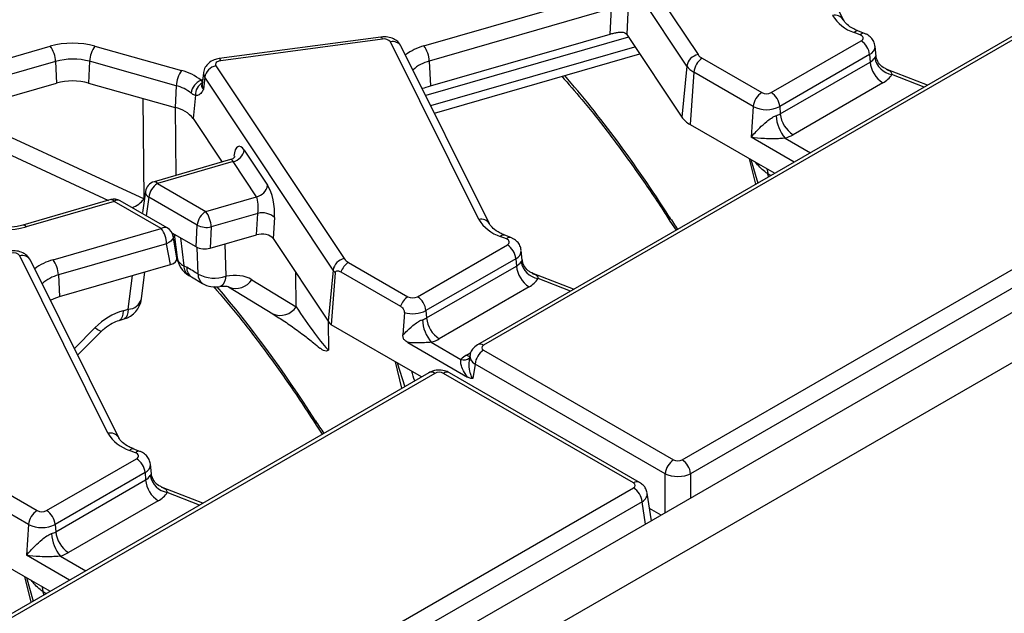
# Model space of a CAD drawing. Units: millimetres. Extents: x 75 to 2144, y 25 to 1460.
# Drawn here: x 1705 to 1763, y 765 to 800 of the extents above; entities that cross this region are included whole.
import ezdxf

# ---------------------------------------------------------------- set-up
doc = ezdxf.new("R2010")
doc.units = ezdxf.units.MM
doc.header["$LTSCALE"] = 5
doc.linetypes.add('SLD-Solid', pattern=[0])

msp = doc.modelspace()

# ---------------------------------------------------------------- linework, layer by layer
at = {"color": 7, "linetype": 'SLD-Solid', "lineweight": 25}
for p, q in [((1996.57315, 917.38964), (1492.00196, 626.10689)), ((1493.81256, 624.19551), (1998.38375, 915.47826)), ((1753.37667, 800.12732), (1748.14627, 810.65736)), ((1737.16607, 809.49942), (1744.76578, 798.07033)), ((1744.10147, 797.39071), (1736.50177, 808.8198)), ((1728.52507, 798.58455), (1739.54165, 801.76637)), ((1739.63319, 800.80107), (1728.84345, 797.68477)), ((1739.55249, 799.28247), (1739.63319, 800.80107)), ((1740.61587, 800.58092), (1740.54563, 799.25911)), ((1753.37667, 800.12732), (1753.37111, 800.13812)), ((1728.9105, 796.20884), (1739.55249, 799.28247)), ((1763.58283, 799.26821), (1731.70277, 780.86424)), ((1763.93995, 799.23285), (1732.05988, 780.82888)), ((1740.54689, 799.25723), (1743.80468, 794.35789)), ((1754.36929, 799.24039), (1754.01245, 799.37934)), ((1754.62846, 799.32276), (1754.27162, 799.4617)), ((1725.97811, 799.10828), (1716.39385, 797.83092)), ((1726.07248, 798.9835), (1716.48822, 797.70614)), ((1731.77629, 788.29247), (1726.54589, 798.82252)), ((1749.10431, 795.81299), (1754.42832, 798.88647)), ((1701.22408, 797.07102), (1706.38556, 798.56176)), ((1709.02956, 798.56948), (1714.16552, 797.12338)), ((1732.416, 788.02699), (1727.18561, 798.55703)), ((1729.15102, 794.60017), (1741.3087, 798.11156)), ((1754.93147, 798.0636), (1749.60746, 794.99011)), ((1754.93147, 798.0636), (1754.96319, 797.62658)), ((1755.31615, 797.98376), (1755.25465, 798.55664)), ((1706.70394, 797.66199), (1701.54246, 796.17124)), ((1706.70394, 797.66199), (1706.7623, 796.37733)), ((1708.71763, 797.66786), (1708.66045, 796.38286)), ((1713.85359, 796.22177), (1708.71763, 797.66786)), ((1728.84345, 797.68477), (1728.9105, 796.20884)), ((1745.01793, 797.84618), (1748.5399, 795.81299)), ((1749.63918, 794.5531), (1754.96319, 797.62658)), ((1715.46946, 796.9889), (1715.39621, 796.30661)), ((1716.20541, 797.39908), (1723.80511, 785.96999)), ((1744.10147, 797.39071), (1743.80468, 794.35789)), ((1744.51477, 797.0233), (1744.28998, 793.92648)), ((1748.03674, 794.99011), (1744.51477, 797.0233)), ((1758.35734, 796.2516), (1755.9087, 797.20507)), ((1701.51673, 794.8623), (1706.7623, 796.37733)), ((1708.66045, 796.38286), (1713.79642, 794.93677)), ((1715.5411, 796.71946), (1715.47259, 796.01937)), ((1723.14081, 785.29037), (1715.5411, 796.71946)), ((1755.71793, 796.39227), (1750.39392, 793.31878)), ((1713.85359, 796.22177), (1713.79642, 794.93677)), ((1714.99316, 795.65375), (1714.85758, 794.26824)), ((1748.03674, 794.99011), (1747.90418, 793.16385)), ((1749.60746, 794.99011), (1749.63918, 794.5531)), ((1714.85758, 794.26824), (1716.56825, 791.69558)), ((1743.82435, 774.0374), (1777.40907, 793.42545)), ((1744.28998, 793.92648), (1746.6614, 792.55749)), ((1704.08504, 793.1549), (1711.94664, 789.51745)), ((1702.84685, 792.65596), (1709.83053, 789.42471)), ((1717.87829, 792.40146), (1719.26397, 790.31757)), ((1777.91222, 792.60257), (1744.3275, 773.21453)), ((1746.6614, 792.55749), (1748.20306, 791.66751)), ((1717.06898, 791.8402), (1712.53414, 790.53044)), ((1717.21399, 791.72184), (1712.73234, 790.42745)), ((1718.59966, 789.63795), (1717.21399, 791.72184)), ((1747.9017, 791.84148), (1748.30602, 790.44909)), ((1748.20306, 791.66751), (1749.30983, 791.02858)), ((1712.02581, 789.9492), (1711.84178, 788.71078)), ((1712.73234, 790.42745), (1715.60046, 788.77172)), ((1709.97528, 789.46652), (1704.75994, 787.96022)), ((1710.17348, 789.36352), (1704.95814, 787.85722)), ((1712.96429, 787.75242), (1710.17348, 789.36352)), ((1713.3214, 787.78778), (1710.53059, 789.39889)), ((1715.0973, 787.94884), (1712.22918, 789.60457)), ((1715.60046, 788.77172), (1718.59966, 789.63795)), ((1718.68776, 788.65023), (1715.91962, 787.85073)), ((1718.60018, 787.37833), (1718.68776, 788.65023)), ((1719.67122, 788.40887), (1719.58513, 787.15855)), ((1743.10434, 788.19667), (1743.46338, 787.6535)), ((1706.55426, 785.90107), (1712.96429, 787.75242)), ((1715.03259, 786.6624), (1715.0973, 787.94884)), ((1715.91962, 787.85073), (1715.85598, 786.58575)), ((1732.416, 788.02699), (1732.41045, 788.03779)), ((1715.03259, 786.6624), (1713.60389, 787.48717)), ((1713.89358, 786.02321), (1713.66754, 787.29424)), ((1713.73729, 787.27005), (1713.66923, 787.28472)), ((1713.71792, 787.42134), (1713.89604, 786.02982)), ((1715.85598, 786.58575), (1718.60018, 787.37833)), ((1719.58513, 787.15855), (1722.84401, 782.25755)), ((1733.40862, 787.14006), (1733.05178, 787.27901)), ((1733.6678, 787.22242), (1733.31096, 787.36137)), ((1713.28267, 786.85264), (1706.87264, 785.00129)), ((1713.50282, 785.61471), (1713.28267, 786.85264)), ((1728.14364, 783.71265), (1733.46765, 786.78614)), ((1734.35549, 785.88342), (1734.29399, 786.4563)), ((1709.80547, 775.60899), (1704.57507, 786.13903)), ((1710.44518, 775.3435), (1705.21479, 785.87355)), ((1733.97081, 785.96326), (1728.6468, 782.88978)), ((1733.97081, 785.96326), (1734.00253, 785.52625)), ((1706.93099, 783.71663), (1713.50282, 785.61471)), ((1714.30536, 785.54811), (1714.4698, 785.45319)), ((1723.14081, 785.29037), (1722.84401, 782.25755)), ((1724.05726, 785.74584), (1727.57923, 783.71265)), ((1728.67852, 782.45276), (1734.00253, 785.52625)), ((1706.87264, 785.00129), (1706.93099, 783.71663)), ((1711.78517, 783.58245), (1711.9912, 785.17813)), ((1714.59883, 784.974), (1714.76326, 784.87907)), ((1714.76312, 784.87916), (1715.40958, 784.49599)), ((1718.32735, 784.71855), (1720.95202, 783.11523)), ((1723.27412, 785.13125), (1723.02213, 782.05013)), ((1723.61143, 785.17931), (1727.1334, 783.14612)), ((1737.39667, 784.15127), (1734.94803, 785.10473)), ((1716.94432, 784.29703), (1719.569, 782.6937)), ((1716.97738, 784.27807), (1716.94432, 784.29703)), ((1734.75726, 784.29193), (1729.43325, 781.21845)), ((1710.70646, 782.88109), (1711.00668, 782.9678)), ((1728.6468, 782.88978), (1728.67852, 782.45276)), ((1710.46454, 782.30619), (1710.76476, 782.3929)), ((1727.36515, 782.76955), (1727.28442, 781.44054)), ((1728.38957, 778.95158), (1723.02213, 782.05013)), ((1708.00934, 780.24744), (1709.42212, 781.66928)), ((1727.56579, 780.99371), (1731.11355, 778.94564)), ((1728.96277, 781.01117), (1730.72167, 779.99578)), ((1731.25057, 780.22525), (1731.20957, 779.95467)), ((1732.05988, 780.53842), (1743.32119, 774.0374)), ((1726.94089, 779.78788), (1727.3864, 778.37246)), ((1731.55673, 779.71554), (1731.42857, 778.86977)), ((1742.81804, 773.21453), (1731.55673, 779.71554)), ((1728.82195, 779.20118), (1696.94188, 760.79721)), ((1729.17906, 779.16582), (1697.299, 760.76185)), ((1740.94352, 772.6648), (1729.68221, 779.16582)), ((1741.30064, 772.70016), (1730.03933, 779.20118)), ((1722.14367, 776.09634), (1722.50272, 775.55317)), ((1710.44518, 775.3435), (1710.43963, 775.3543)), ((1711.4378, 774.45657), (1711.08096, 774.59552)), ((1711.69698, 774.53894), (1711.34014, 774.67789)), ((1706.17282, 771.02917), (1711.49683, 774.10266)), ((1712.38467, 773.19994), (1712.32317, 773.77282)), ((1702.08644, 773.06236), (1705.60841, 771.02917)), ((1711.99999, 773.27978), (1706.67598, 770.20629)), ((1711.99999, 773.27978), (1712.03171, 772.84276)), ((1706.7077, 769.76928), (1712.03171, 772.84276)), ((1715.42586, 771.46778), (1712.97721, 772.42125)), ((1705.10526, 770.20629), (1701.58329, 772.23948)), ((1707.3588, 752.98629), (1740.94352, 772.37434)), ((1742.00032, 770.42788), (1741.75284, 772.06117)), ((1712.78644, 771.60845), (1707.46243, 768.53496)), ((1741.44668, 771.55146), (1707.86196, 752.16341)), ((1742.57749, 770.76107), (1741.88967, 771.15813)), ((1705.10526, 770.20629), (1704.97269, 768.38004)), ((1706.67598, 770.20629), (1706.7077, 769.76928)), ((1703.72992, 767.77367), (1705.27158, 766.88369)), ((1704.97022, 767.05766), (1705.37453, 765.66528)), ((1705.27158, 766.88369), (1706.37835, 766.24477))]:
    msp.add_line(p, q, dxfattribs=at)
at = {"color": 8, "linetype": 'SLD-Solid', "lineweight": 25}
for p, q in [((1740.64984, 799.10241), (1728.63794, 795.63313)), ((1728.93165, 795.04183), (1741.02699, 798.53522)), ((1758.16774, 796.14215), (1756.25165, 796.88824)), ((1711.94664, 789.51745), (1711.89609, 795.47183)), ((1713.79639, 794.93678), (1713.83062, 790.90489)), ((1750.4564, 791.69049), (1747.90418, 793.16385)), ((1749.92343, 793.1115), (1751.42069, 792.24716)), ((1748.186, 790.37981), (1747.80891, 791.89504)), ((1749.07587, 790.89352), (1748.89188, 790.99973)), ((1712.22918, 789.60457), (1712.06683, 788.51203)), ((1714.09331, 787.20463), (1714.30536, 785.54811)), ((1715.14432, 785.05338), (1715.08958, 786.63286)), ((1716.72388, 786.83642), (1716.79033, 784.9189)), ((1711.00668, 782.9678), (1711.26498, 784.96838)), ((1720.95202, 783.11523), (1720.93493, 785.1286)), ((1737.20707, 784.04181), (1735.29099, 784.78791)), ((1707.81501, 780.63867), (1709.04706, 781.87862)), ((1722.8552, 782.24108), (1722.8697, 780.53268)), ((1731.03817, 780.24332), (1731.30759, 780.39886)), ((1727.22534, 778.27948), (1726.83469, 779.84919)), ((1742.81804, 770.89993), (1742.81804, 773.21453)), ((1744.3275, 773.21453), (1744.3275, 771.77133)), ((1715.23626, 771.35833), (1713.32017, 772.10442)), ((1741.64777, 770.22435), (1741.44668, 771.55146)), ((1707.52492, 766.90667), (1704.97269, 768.38004)), ((1706.99195, 768.32769), (1708.4892, 767.46334)), ((1705.25452, 765.59599), (1704.87743, 767.11123)), ((1706.14438, 766.1097), (1705.96039, 766.21592))]:
    msp.add_line(p, q, dxfattribs=at)
at = {"color": 7, "linetype": 'SLD-Solid', "lineweight": 25, "flags": 128}
for points in [[(1754.42832, 798.88647), (1754.48318, 798.92602), (1754.52173, 798.97153), (1754.54213, 799.02081), (1754.54337, 799.07147), (1754.52541, 799.12106), (1754.4891, 799.16719), (1754.43621, 799.20762), (1754.36929, 799.24039)], [(1716.48822, 797.70614), (1716.40775, 797.69003), (1716.33504, 797.66443), (1716.27339, 797.63051), (1716.22561, 797.58981), (1716.19388, 797.54419), (1716.17964, 797.49571), (1716.18354, 797.4466), (1716.20541, 797.39908)], [(1733.46765, 786.78614), (1733.52251, 786.82569), (1733.56107, 786.8712), (1733.58146, 786.92048), (1733.58271, 786.97113), (1733.56474, 787.02073), (1733.52844, 787.06685), (1733.47554, 787.10728), (1733.40862, 787.14006)], [(1706.39531, 783.49687), (1706.61496, 783.60464), (1706.93099, 783.71663)], [(1711.49683, 774.10266), (1711.55169, 774.1422), (1711.59025, 774.18772), (1711.61065, 774.23699), (1711.61189, 774.28765), (1711.59392, 774.33724), (1711.55762, 774.38337), (1711.50472, 774.4238), (1711.4378, 774.45657)]]:
    msp.add_lwpolyline(points, dxfattribs=at)
at = {"color": 8, "linetype": 'SLD-Solid', "lineweight": 25, "flags": 128}
for points in [[(1725.97811, 799.10828), (1725.98763, 799.10772), (1726.01424, 799.08947), (1726.04285, 799.04758), (1726.07248, 798.9835)], [(1716.39385, 797.83092), (1716.40337, 797.83035), (1716.42998, 797.8121), (1716.45859, 797.77022), (1716.48822, 797.70614)], [(1715.31818, 796.5496), (1715.40912, 796.59343), (1715.4279, 796.60181)], [(1748.84017, 791.29971), (1748.87497, 791.16556), (1748.89188, 790.99973)], [(1713.66754, 787.29424), (1713.66905, 787.28448), (1713.66161, 787.1902), (1713.61576, 787.09475), (1713.53403, 787.00341), (1713.42092, 786.9212), (1713.28267, 786.85264)], [(1716.79033, 784.9189), (1716.74904, 784.7152), (1716.68638, 784.54737), (1716.60458, 784.4214), (1716.50657, 784.34182), (1716.43564, 784.31635)], [(1710.70646, 782.88109), (1710.68868, 782.68292), (1710.64862, 782.52051), (1710.58771, 782.39971), (1710.50813, 782.32484), (1710.46725, 782.307)], [(1711.00668, 782.9678), (1710.9889, 782.76963), (1710.94884, 782.60722), (1710.88793, 782.48642), (1710.80835, 782.41155), (1710.76476, 782.3929)], [(1709.04706, 781.87862), (1709.18802, 781.77328), (1709.29994, 781.70159), (1709.37866, 781.6662), (1709.42124, 781.66845), (1709.42212, 781.66928)], [(1705.96039, 766.21592), (1705.94349, 766.38175), (1705.90869, 766.51589)]]:
    msp.add_lwpolyline(points, dxfattribs=at)
at = {"color": 8, "linetype": 'SLD-Solid', "lineweight": 25}
for centre, radius, start, end in [((1752.87441, 799.81821), 0.59081, 32.784564, 103.4536155), ((1754.21111, 799.20316), 0.26553, 76.8263226, 138.4325567), ((1754.56786, 799.06436), 0.26537, 76.7406296, 138.443625), ((1726.68352, 798.25067), 0.58817, 31.3898764, 103.5321234), ((1729.34931, 795.5352), 3.15878, 105.1255278, 127.2444383), ((1754.72178, 798.5531), 0.53253, 293.1894524, 0.7579122), ((1729.36118, 795.60119), 2.14694, 103.9542267, 133.5766494), ((1715.8636, 796.94946), 0.39611, 174.2612242, 215.4947632), ((1715.81642, 796.26457), 0.4223, 174.286727, 215.4942578), ((1712.55256, 790.3237), 0.20756, 29.9898855, 95.0932637), ((1712.39933, 789.9373), 0.37371, 178.1765638, 242.9159666), ((1709.99284, 789.25812), 0.20914, 30.2652, 94.8179491), ((1710.38226, 789.07597), 0.35536, 65.328643, 125.9818154), ((1710.77693, 790.35723), 1.43995, 288.5559976, 324.3239414), ((1731.91374, 787.71787), 0.59081, 32.784564, 103.4536155), ((1743.40476, 788.37822), 0.35102, 167.7288136, 211.1396745), ((1704.7776, 787.75194), 0.20899, 30.2503114, 94.8982814), ((1713.17307, 787.46486), 0.35536, 65.328643, 125.9818154), ((1733.25044, 787.10283), 0.26553, 76.8263226, 138.4325567), ((1733.6072, 786.96402), 0.26537, 76.7406296, 138.443625), ((1733.76111, 786.45277), 0.53253, 293.1894524, 0.7579122), ((1704.7127, 785.56719), 0.58817, 31.3898764, 103.5321234), ((1707.37849, 782.85172), 3.15878, 105.1255278, 127.2444383), ((1714.5216, 786.14661), 0.63636, 190.5751155, 250.1352021), ((1714.98034, 785.53107), 0.67519, 178.5537476, 235.5948262), ((1715.1447, 785.43613), 0.67512, 178.5521284, 235.6157675), ((1707.39036, 782.91771), 2.14694, 103.9542267, 133.5766494), ((1715.79343, 785.02047), 0.64994, 177.097372, 233.8015716), ((1717.38009, 785.33274), 1.12895, 249.1014026, 327.0409148), ((1710.97907, 783.8031), 0.83576, 271.8931304, 344.6914033), ((1720.01293, 783.71676), 1.11523, 246.5425166, 327.3584967), ((1731.8522, 780.55229), 0.34589, 53.098764, 115.6272076), ((1730.90686, 780.46498), 0.50443, 248.4606941, 309.5336018), ((1731.28202, 780.63447), 0.46093, 238.0593296, 265.1420467), ((1728.97135, 778.88915), 0.34595, 53.1027165, 115.5868251), ((1729.88992, 778.88915), 0.34595, 64.4131749, 126.8972835), ((1722.44413, 776.27789), 0.35106, 167.730372, 211.107117), ((1709.94293, 775.03439), 0.59081, 32.784564, 103.4536155), ((1711.27962, 774.41934), 0.26553, 76.8263226, 138.4325567), ((1711.63638, 774.28054), 0.26537, 76.7406296, 138.443625), ((1711.79029, 773.76928), 0.53253, 293.1894524, 0.7579122), ((1741.15121, 772.3882), 0.34589, 64.377287, 126.9007962)]:
    msp.add_arc(centre, radius, start, end, dxfattribs=at)
at = {"color": 7, "linetype": 'SLD-Solid', "lineweight": 25}
for centre, radius, start, end in [((1754.72069, 801.58007), 2.31189, 210.9003488, 252.1605653), ((1707.72152, 793.78191), 4.96304, 74.7188014, 105.6155104), ((1726.18005, 798.52326), 0.47264, 39.2828573, 103.1560997), ((1753.82709, 797.95358), 1.10985, 5.6889994, 57.1991371), ((1705.06755, 797.58918), 1.63801, 2.5475488, 36.4242593), ((1710.38406, 797.59609), 1.66798, 144.2979511, 177.5340485), ((1727.20706, 797.61197), 1.63801, 2.5475488, 36.4242593), ((1744.931, 797.24434), 0.84235, 101.3120626, 169.9937268), ((1745.37457, 798.50128), 0.74589, 215.2937443, 241.4355774), ((1707.72141, 794.02161), 3.77989, 74.7188014, 105.6155104), ((1745.61916, 796.91328), 1.10985, 122.8008629, 174.3110006), ((1754.6091, 798.28583), 0.74833, 298.2413465, 327.5591618), ((1756.61977, 797.79161), 1.66477, 185.6889994, 237.1991371), ((1756.45525, 798.10599), 1.23465, 190.339021, 260.5085152), ((1715.52003, 796.15), 1.66798, 144.2979511, 177.5340485), ((1713.39034, 794.12146), 3.10039, 51.5517448, 75.5207951), ((1716.37063, 796.5731), 0.84235, 101.3120626, 169.9937268), ((1745.09935, 798.09708), 1.2226, 215.2937443, 241.4355774), ((1755.03675, 797.66046), 1.43955, 298.2413465, 327.5591618), ((1707.72139, 792.94582), 3.56302, 74.7188014, 105.6155104), ((1715.69269, 795.65485), 0.96996, 112.7121867, 172.3027442), ((1715.74428, 795.71971), 0.754, 116.8847352, 185.0180934), ((1713.26321, 793.93548), 2.36128, 51.5517448, 75.5207951), ((1749.14113, 794.88009), 1.10985, 122.8008629, 174.3110006), ((1748.8221, 796.35764), 0.61342, 242.6096722, 297.3903278), ((1748.50308, 794.88009), 1.10985, 5.6889994, 57.1991371), ((1713.39245, 793.1191), 1.86202, 38.1081433, 77.4700843), ((1748.8221, 796.50585), 1.70712, 242.6096722, 297.3903278), ((1748.99215, 795.69029), 1.30839, 287.9148322, 299.6387471), ((1751.29576, 794.71812), 1.66477, 185.6889994, 237.1991371), ((1744.97639, 795.18732), 1.43557, 215.2937443, 241.4355774), ((1751.63873, 794.56331), 2.24722, 183.0090651, 220.2441441), ((1749.14922, 795.5064), 2.51693, 287.9148322, 299.6387471), ((1717.04876, 792.54783), 0.84235, 281.3120626, 349.9937268), ((1712.73234, 789.84421), 0.71429, 106.1098212, 171.5476446), ((1713.33357, 789.49456), 1.10985, 122.8008629, 174.3110006), ((1718.43443, 790.46393), 0.84235, 281.3120626, 349.9937268), ((1710.17348, 788.78028), 0.71429, 60.0026883, 106.1098212), ((1716.20169, 787.83882), 1.10985, 122.8008629, 174.3110006), ((1714.28215, 787.79908), 1.63828, 1.8067793, 36.4196324), ((1718.95212, 787.60308), 1.08, 48.2534173, 104.1683779), ((1733.76003, 789.47974), 2.31189, 210.9003488, 252.1605653), ((1703.62218, 792.63708), 4.96304, 254.7188014, 285.6155104), ((1711.64628, 786.77984), 1.63801, 2.5475488, 36.4242593), ((1712.96429, 787.16918), 0.71429, 10.0841301, 60.0026883), ((1715.64983, 789.08471), 1.26312, 244.060048, 282.3325473), ((1732.86642, 785.85325), 1.10985, 5.6889994, 57.1991371), ((1704.20924, 785.83978), 0.47264, 39.2828573, 103.1560997), ((1705.23624, 784.92848), 1.63801, 2.5475488, 36.4242593), ((1715.31305, 786.21121), 1.42857, 187.2946623, 240.0026883), ((1723.97034, 785.14401), 0.84235, 101.3120626, 169.9937268), ((1724.41391, 786.40095), 0.74589, 215.2937443, 241.4355774), ((1723.95898, 785.84047), 0.98591, 213.9147027, 226.0010595), ((1724.65259, 784.81866), 1.10185, 122.7037161, 160.8946736), ((1733.64843, 786.18549), 0.74833, 298.2413465, 327.5591618), ((1735.6591, 785.69127), 1.66477, 185.6889994, 237.1991371), ((1735.49458, 786.00566), 1.23465, 190.339021, 260.5085152), ((1716.1198, 786.85245), 2.04651, 241.5327625, 289.1256945), ((1734.07609, 785.56012), 1.43955, 298.2413465, 327.5591618), ((1716.15201, 785.71648), 1.42857, 238.6878574, 281.4516325), ((1710.36836, 783.76538), 1.42857, 286.1098212, 352.6430215), ((1728.17456, 782.78547), 1.10185, 122.7037161, 160.8946736), ((1727.86144, 784.25731), 0.61342, 242.6096722, 297.3903278), ((1727.54241, 782.77976), 1.10985, 5.6889994, 57.1991371), ((1727.85511, 784.43797), 1.73887, 253.63434, 297.0835532), ((1728.03148, 783.58996), 1.30839, 287.9148322, 299.6387471), ((1730.67807, 782.46298), 2.24722, 183.0090651, 220.2441441), ((1730.33509, 782.61779), 1.66477, 185.6889994, 237.1991371), ((1723.82009, 782.91555), 1.17715, 213.9849446, 227.322583), ((1728.18855, 783.40607), 2.51693, 287.9148322, 299.6387471), ((1732.66111, 779.60552), 1.10985, 122.8008629, 174.3110006), ((1711.78921, 776.79625), 2.31189, 210.9003488, 252.1605653), ((1710.89561, 773.16976), 1.10985, 5.6889994, 57.1991371), ((1743.92242, 773.10451), 1.10985, 122.8008629, 174.3110006), ((1743.22312, 773.10451), 1.10985, 5.6889994, 57.1991371), ((1711.67761, 773.50201), 0.74833, 298.2413465, 327.5591618), ((1713.52376, 773.32217), 1.23465, 190.339021, 260.5085152), ((1713.68829, 773.00779), 1.66477, 185.6889994, 237.1991371), ((1712.10527, 772.87664), 1.43955, 298.2413465, 327.5591618), ((1740.34229, 771.44144), 1.10985, 5.6889994, 57.1991371), ((1706.20964, 770.09628), 1.10985, 122.8008629, 174.3110006), ((1705.89062, 771.57382), 0.61342, 242.6096722, 297.3903278), ((1705.5716, 770.09628), 1.10985, 5.6889994, 57.1991371), ((1705.89062, 771.72203), 1.70712, 242.6096722, 297.3903278), ((1706.06066, 770.90648), 1.30839, 287.9148322, 299.6387471), ((1708.70725, 769.77949), 2.24722, 183.0090651, 220.2441441), ((1708.36427, 769.9343), 1.66477, 185.6889994, 237.1991371), ((1706.21773, 770.72258), 2.51693, 287.9148322, 299.6387471)]:
    msp.add_arc(centre, radius, start, end, dxfattribs=at)
for centre, major_axis, ratio, start_param, end_param in [((1740.43458, 798.05831), (-0.20876, 1.42507), 0.33917654, 5.66052244, 5.6629644), ((1717.76599, 791.20254), (-0.20876, 1.42507), 0.33917654, 5.66052244, 7.17895889), ((1719.15166, 789.11865), (-0.20876, 1.42507), 0.33917654, 4.14208599, 5.66052244), ((1718.48735, 789.02227), (-0.01453, 0.73683), 0.3045239, 4.17710974, 5.69554619), ((1718.9171, 787.00816), (0.71556, 0.00327), 0.57849601, 0.36390321, 2.02698636), ((1715.53845, 786.95575), (0.71496, 0.00216), 0.5785949, 3.92464044, 5.17084428), ((1713.17525, 785.98294), (0.72203, -0.00214), 0.5712511, 5.18497438, 6.38616041), ((1714.14898, 783.46853), (6.84898, -4.15851), 0.23354283, 1.56727019, 1.66526451), ((1716.47027, 782.60088), (2.2295, 1.79207), 0.69858792, 0.24624482, 0.93364866), ((1710.63614, 780.62446), (2.2295, 1.79207), 0.69858792, 1.03164298, 1.72977468), ((1721.58882, 782.49587), (-1.43835, 2.07237), 0.07181435, 1.21787843, 2.76209743), ((1732.31531, 780.68365), (0.35987, 0), 0.57291909, 2.35999259, 3.92319272), ((1732.31531, 779.51716), (1.79933, 0), 0.57291909, 2.35999259, 2.65876971), ((1729.43064, 779.01836), (0.35714, 0), 0.58168964, 0.78919626, 2.35239639), ((1743.57277, 774.18486), (0.35714, 0), 0.58168964, 3.93078892, 5.49398905), ((1743.57277, 773.60161), (1.07143, 0), 0.50899985, 3.93078892, 5.49398905), ((1740.6881, 772.51957), (0.35987, 0), 0.57291909, 5.50158524, 7.06478537)]:
    msp.add_ellipse(centre, major_axis=major_axis, ratio=ratio, start_param=start_param, end_param=end_param, dxfattribs=at)
at = {"color": 8, "linetype": 'SLD-Solid', "lineweight": 25}
for centre, major_axis, ratio, start_param, end_param in [((1737.23375, 758.98019), (-16.59682, 46.22456), 0.36940001, 5.26473742, 5.52753072), ((1717.10168, 791.10616), (-0.01453, 0.73683), 0.3045239, 5.69554619, 6.36449088), ((1727.29155, 835.17361), (-27.29533, 73.43984), 0.07938632, 4.03475887, 4.03784532), ((1744.94033, 797.95289), (-5.34974, 14.8998), 0.36940001, 2.12314477, 2.18901409), ((1716.27309, 746.87985), (-16.59682, 46.22456), 0.36940001, 5.61732621, 5.62004149), ((1716.27309, 746.87985), (-16.59682, 46.22456), 0.36940001, 5.26473742, 5.51177018), ((1732.31531, 780.10041), (1.06697, -0.10715), 0.57486804, 3.11117907, 3.98085693), ((1708.31167, 815.03358), (-23.72708, 58.44524), 0.0952832, 4.00378867, 4.01630739), ((1723.97967, 785.85256), (-5.34974, 14.8998), 0.36940001, 2.12314477, 2.18901409), ((1740.6881, 771.93633), (1.06697, 0.10715), 0.57486804, 5.44392104, 6.32025876), ((1684.36007, 810.38979), (-27.29533, 73.43984), 0.07938632, 4.03475887, 4.03784532)]:
    msp.add_ellipse(centre, major_axis=major_axis, ratio=ratio, start_param=start_param, end_param=end_param, dxfattribs=at)
at = {"color": 7, "linetype": 'SLD-Solid', "lineweight": 25}
for points, knots in [([(1754.27162, 799.4617), (1754.17659, 799.50211), (1753.90067, 799.61944), (1753.54288, 799.87115), (1753.43332, 800.04), (1753.37667, 800.12732)], [0, 0, 0, 0, 0.20234672, 0.58750189, 1, 1, 1, 1]), ([(1739.55249, 799.28247), (1739.62566, 799.3028), (1739.77172, 799.34338), (1740.0104, 799.39324), (1740.23896, 799.4103), (1740.43735, 799.37346), (1740.51102, 799.29567), (1740.54563, 799.25911)], [0, 0, 0, 0, 0.193695798, 0.386691579, 0.596799759, 0.810550031, 1, 1, 1, 1]), ([(1755.24749, 798.56361), (1755.23003, 798.65661), (1755.19458, 798.8455), (1755.01914, 799.08219), (1754.82179, 799.23804), (1754.68011, 799.30013), (1754.62846, 799.32276)], [0, 0, 0, 0, 0.271753319, 0.551945192, 0.836692801, 1, 1, 1, 1]), ([(1727.18561, 798.55703), (1727.12029, 798.65701), (1727.0006, 798.84021), (1726.71317, 799.01767), (1726.37345, 799.12746), (1726.11528, 799.11494), (1725.97811, 799.10828)], [0, 0, 0, 0, 0.25399041, 0.46535285, 0.71593623, 1, 1, 1, 1]), ([(1716.39385, 797.83092), (1716.29354, 797.81074), (1716.06855, 797.76549), (1715.77402, 797.59093), (1715.56535, 797.32741), (1715.4665, 797.11152), (1715.4734, 796.9974), (1715.47394, 796.98855)], [0, 0, 0, 0, 0.22402417, 0.50248825, 0.74520456, 0.98024585, 1, 1, 1, 1]), ([(1755.91687, 797.21788), (1755.85443, 797.24114), (1755.68174, 797.30545), (1755.44698, 797.56312), (1755.32386, 797.83597), (1755.32242, 797.96613), (1755.32222, 797.98347)], [0, 0, 0, 0, 0.208050691, 0.575472001, 0.943450245, 1, 1, 1, 1]), ([(1715.31818, 796.5496), (1715.33147, 796.53441), (1715.38065, 796.4782), (1715.40452, 796.43009), (1715.40354, 796.39912), (1715.40332, 796.39222)], [0, 0, 0, 0, 0.2233666, 0.82679528, 1, 1, 1, 1]), ([(1715.40332, 796.39222), (1715.39177, 796.3549), (1715.36877, 796.28066), (1715.33783, 796.19154), (1715.37734, 796.0976), (1715.43273, 796.04536), (1715.47184, 796.01986), (1715.47259, 796.01937)], [0, 0, 0, 0, 0.30706062, 0.61093618, 0.79497513, 0.99608586, 1, 1, 1, 1]), ([(1715.39443, 796.30707), (1715.39338, 796.30128), (1715.39177, 796.29239), (1715.39787, 796.30159), (1715.39999, 796.3048)], [0, 0, 0, 0, 0.65084553, 1, 1, 1, 1]), ([(1736.69309, 796.77848), (1737.0887, 796.33135), (1738.01176, 795.28807), (1739.4677, 793.4441), (1741.04912, 791.29012), (1742.26038, 789.50807), (1742.94131, 788.44999), (1743.10434, 788.19667)], [0, 0, 0, 0, 0.1846703, 0.43088695, 0.67694982, 0.92265693, 1, 1, 1, 1]), ([(1714.99316, 795.65375), (1714.9517, 795.66106), (1714.89666, 795.67075), (1714.80152, 795.72902), (1714.75666, 795.76472), (1714.73147, 795.78477)], [0, 0, 0, 0, 0.572648965, 0.760096265, 1, 1, 1, 1]), ([(1715.25717, 795.71903), (1715.24, 795.70496), (1715.15975, 795.63918), (1715.06648, 795.64734), (1714.99316, 795.65375)], [0, 0, 0, 0, 0.21389636, 1, 1, 1, 1]), ([(1715.47259, 796.01937), (1715.47206, 796.01841), (1715.4513, 795.98087), (1715.40976, 795.90891), (1715.34007, 795.80296), (1715.28682, 795.74905), (1715.25717, 795.71903)], [0, 0, 0, 0, 0.00801629, 0.31319735, 0.61752292, 1, 1, 1, 1]), ([(1728.42862, 796.05454), (1728.43847, 796.05901), (1728.56518, 796.11644), (1728.74482, 796.16451), (1728.9105, 796.20884)], [0, 0, 0, 0, 0.077732457, 1, 1, 1, 1]), ([(1747.90418, 793.16385), (1747.90521, 793.16506), (1748.05172, 793.33498), (1748.32844, 793.63936), (1748.75487, 794.04458), (1749.04799, 794.26711), (1749.24286, 794.38473), (1749.33744, 794.42251), (1749.39461, 794.44534)], [0, 0, 0, 0, 0.00309081, 0.43723509, 0.71070682, 0.86365788, 0.91757584, 1, 1, 1, 1]), ([(1749.92343, 793.1115), (1749.81943, 793.10182), (1749.5904, 793.08051), (1749.1682, 793.06757), (1748.57805, 793.08092), (1748.14934, 793.12567), (1747.9061, 793.16356), (1747.90418, 793.16385)], [0, 0, 0, 0, 0.12869557, 0.28339371, 0.56089002, 0.99653871, 1, 1, 1, 1]), ([(1717.33907, 792.03304), (1717.33874, 792.03163), (1717.33787, 792.02786), (1717.27034, 791.94269), (1717.15991, 791.85387), (1717.07744, 791.84784), (1717.06539, 791.84695)], [0, 0, 0, 0, 0.19458833, 0.52056229, 0.92991246, 1, 1, 1, 1]), ([(1704.75994, 787.96022), (1704.65111, 787.93208), (1704.32945, 787.8489), (1703.72867, 787.78949), (1703.05759, 787.82289), (1702.67324, 787.91441), (1702.50773, 787.95382)], [0, 0, 0, 0, 0.15575794, 0.46039854, 0.76762486, 1, 1, 1, 1]), ([(1733.31096, 787.36137), (1733.21593, 787.40178), (1732.94, 787.5191), (1732.58221, 787.77082), (1732.47266, 787.93967), (1732.416, 788.02699)], [0, 0, 0, 0, 0.20234672, 0.58750189, 1, 1, 1, 1]), ([(1734.28682, 786.46327), (1734.26937, 786.55627), (1734.23392, 786.74517), (1734.05847, 786.98186), (1733.86113, 787.13771), (1733.71944, 787.19979), (1733.6678, 787.22242)], [0, 0, 0, 0, 0.27175332, 0.55194519, 0.8366928, 1, 1, 1, 1]), ([(1705.21479, 785.87355), (1705.14947, 785.97353), (1705.02979, 786.15672), (1704.74235, 786.33419), (1704.40263, 786.44398), (1704.14446, 786.43146), (1704.0073, 786.4248)], [0, 0, 0, 0, 0.25399041, 0.46535285, 0.71593623, 1, 1, 1, 1]), ([(1734.95621, 785.11755), (1734.89377, 785.1408), (1734.72107, 785.20512), (1734.48631, 785.46278), (1734.3632, 785.73563), (1734.36175, 785.86579), (1734.36156, 785.88313)], [0, 0, 0, 0, 0.208050689, 0.575471999, 0.943450244, 1, 1, 1, 1]), ([(1723.27412, 785.13125), (1723.2771, 785.14784), (1723.28304, 785.18099), (1723.31382, 785.22042), (1723.37216, 785.24839), (1723.47597, 785.24513), (1723.56144, 785.2036), (1723.61143, 785.17931)], [0, 0, 0, 0, 0.10699955, 0.21381212, 0.37965996, 0.63717945, 1, 1, 1, 1]), ([(1716.06329, 784.3181), (1716.58809, 783.70135), (1717.6413, 782.46362), (1719.22368, 780.38672), (1720.72919, 778.27017), (1721.69621, 776.78402), (1722.14367, 776.09634)], [0, 0, 0, 0, 0.25779853, 0.51737274, 0.77667462, 1, 1, 1, 1]), ([(1716.43564, 784.31635), (1716.49829, 784.32658), (1716.67743, 784.35582), (1716.88701, 784.32843), (1716.9249, 784.30767), (1716.94432, 784.29703)], [0, 0, 0, 0, 0.20767096, 0.59382444, 1, 1, 1, 1]), ([(1727.1334, 783.14612), (1727.161, 783.12761), (1727.21632, 783.09054), (1727.28727, 783.00874), (1727.33697, 782.92089), (1727.36383, 782.83843), (1727.36473, 782.79149), (1727.36515, 782.76955)], [0, 0, 0, 0, 0.23919477, 0.47930218, 0.68052454, 0.85069486, 1, 1, 1, 1]), ([(1709.42212, 781.66928), (1709.48747, 781.73103), (1709.67974, 781.9127), (1710.04954, 782.15811), (1710.32991, 782.25815), (1710.46454, 782.30619)], [0, 0, 0, 0, 0.21114791, 0.62119259, 1, 1, 1, 1]), ([(1719.569, 782.6937), (1719.68746, 782.62007), (1720.01967, 782.41359), (1720.62637, 782.00486), (1721.32896, 781.49373), (1721.91965, 781.03687), (1722.23461, 780.7692), (1722.35707, 780.66513)], [0, 0, 0, 0, 0.15138046, 0.42449363, 0.67682228, 0.87435424, 1, 1, 1, 1]), ([(1727.28442, 781.44054), (1727.34139, 781.49961), (1727.51457, 781.67919), (1727.79456, 781.94447), (1728.0873, 782.16676), (1728.2822, 782.28439), (1728.37677, 782.32217), (1728.43395, 782.34501)], [0, 0, 0, 0, 0.1923708, 0.58483265, 0.80433415, 0.88171231, 1, 1, 1, 1]), ([(1727.56579, 780.99371), (1727.5274, 781.01714), (1727.45907, 781.05885), (1727.37552, 781.13424), (1727.32204, 781.21182), (1727.29119, 781.29348), (1727.28183, 781.37142), (1727.28368, 781.42065), (1727.28442, 781.44054)], [0, 0, 0, 0, 0.264566469, 0.470878137, 0.596706002, 0.723180371, 0.888126716, 1, 1, 1, 1]), ([(1722.8697, 780.53268), (1722.86904, 780.53223), (1722.84504, 780.5162), (1722.73976, 780.46976), (1722.56977, 780.4895), (1722.41249, 780.6346), (1722.3668, 780.67675)], [0, 0, 0, 0, 0.00514797, 0.1860432, 0.76354608, 1, 1, 1, 1]), ([(1728.96277, 781.01117), (1728.85875, 781.00148), (1728.6297, 780.98016), (1728.20777, 780.96734), (1727.85268, 780.97469), (1727.62143, 780.99002), (1727.56579, 780.99371)], [0, 0, 0, 0, 0.19835843, 0.43679461, 0.86449955, 1, 1, 1, 1]), ([(1731.70277, 780.86424), (1731.59857, 780.78637), (1731.41183, 780.6468), (1731.27298, 780.39908), (1731.2654, 780.26045), (1731.2635, 780.22553)], [0, 0, 0, 0, 0.48569884, 0.87041709, 1, 1, 1, 1]), ([(1731.11355, 778.94564), (1731.07452, 778.99684), (1730.93156, 779.18438), (1730.78214, 779.47855), (1730.68642, 779.79519), (1730.71044, 779.93188), (1730.72167, 779.99578)], [0, 0, 0, 0, 0.15211257, 0.55718336, 0.7929823, 1, 1, 1, 1]), ([(1730.03933, 779.20118), (1729.94236, 779.24633), (1729.73096, 779.34476), (1729.34102, 779.37342), (1729.02433, 779.30795), (1728.86049, 779.22152), (1728.82195, 779.20118)], [0, 0, 0, 0, 0.25477267, 0.55543929, 0.89541244, 1, 1, 1, 1]), ([(1731.42857, 778.86977), (1731.42748, 778.86937), (1731.38989, 778.85571), (1731.28491, 778.85625), (1731.17711, 778.91248), (1731.11355, 778.94564)], [0, 0, 0, 0, 0.01215407, 0.41753991, 1, 1, 1, 1]), ([(1711.34014, 774.67789), (1711.24511, 774.71829), (1710.96919, 774.83562), (1710.61139, 775.08733), (1710.50184, 775.25618), (1710.44518, 775.3435)], [0, 0, 0, 0, 0.20234672, 0.58750189, 1, 1, 1, 1]), ([(1712.316, 773.77979), (1712.29855, 773.87279), (1712.2631, 774.06168), (1712.08765, 774.29837), (1711.89031, 774.45423), (1711.74862, 774.51631), (1711.69698, 774.53894)], [0, 0, 0, 0, 0.27175332, 0.55194519, 0.8366928, 1, 1, 1, 1]), ([(1712.98539, 772.43407), (1712.92295, 772.45732), (1712.75025, 772.52164), (1712.5155, 772.7793), (1712.39238, 773.05215), (1712.39093, 773.18231), (1712.39074, 773.19965)], [0, 0, 0, 0, 0.208050701, 0.575472011, 0.943450253, 1, 1, 1, 1]), ([(1741.74218, 772.07068), (1741.72484, 772.15237), (1741.68795, 772.3262), (1741.52453, 772.54631), (1741.37425, 772.64958), (1741.30064, 772.70016)], [0, 0, 0, 0, 0.31139852, 0.66268438, 1, 1, 1, 1]), ([(1704.97269, 768.38004), (1704.97373, 768.38124), (1705.12023, 768.55116), (1705.39695, 768.85554), (1705.82338, 769.26077), (1706.11651, 769.48329), (1706.31138, 769.60091), (1706.40595, 769.63869), (1706.46313, 769.66153)], [0, 0, 0, 0, 0.00309081, 0.43723509, 0.71070682, 0.86365788, 0.91757584, 1, 1, 1, 1]), ([(1706.99195, 768.32769), (1706.88794, 768.318), (1706.65892, 768.29669), (1706.23672, 768.28375), (1705.64656, 768.2971), (1705.21785, 768.34185), (1704.97461, 768.37974), (1704.97269, 768.38004)], [0, 0, 0, 0, 0.12869557, 0.28339371, 0.56089002, 0.99653871, 1, 1, 1, 1])]:
    msp.add_open_spline(points, degree=3, knots=knots, dxfattribs=at)
at = {"color": 8, "linetype": 'SLD-Solid', "lineweight": 25}
for points, knots in [([(1755.24064, 797.88441), (1755.25863, 797.914), (1755.28838, 797.96296), (1755.31203, 797.99526), (1755.30913, 797.98751), (1755.30746, 797.98302)], [0, 0, 0, 0, 0.39110533, 0.64694777, 1, 1, 1, 1]), ([(1755.90418, 797.19453), (1755.94638, 797.18181), (1756.06444, 797.14625), (1756.20175, 797.05536), (1756.23607, 796.94043), (1756.25165, 796.88824)], [0, 0, 0, 0, 0.23291494, 0.65164912, 1, 1, 1, 1]), ([(1748.89188, 790.99973), (1748.83236, 791.04238), (1748.53592, 791.25479), (1748.33688, 791.49229), (1748.1778, 791.68209)], [0, 0, 0, 0, 0.200791725, 1, 1, 1, 1]), ([(1734.27998, 785.78407), (1734.29796, 785.81367), (1734.32771, 785.86263), (1734.35136, 785.89492), (1734.34847, 785.88718), (1734.34679, 785.88269)], [0, 0, 0, 0, 0.39110533, 0.64694777, 1, 1, 1, 1]), ([(1734.94351, 785.09419), (1734.98571, 785.08148), (1735.10378, 785.04592), (1735.24109, 784.95502), (1735.2754, 784.8401), (1735.29099, 784.78791)], [0, 0, 0, 0, 0.23291494, 0.65164912, 1, 1, 1, 1]), ([(1731.21794, 779.9534), (1731.20925, 779.90473), (1731.17168, 779.69422), (1731.20895, 779.375), (1731.28348, 779.07681), (1731.35103, 778.93428), (1731.40412, 778.88317), (1731.42419, 778.87217), (1731.42857, 778.86977)], [0, 0, 0, 0, 0.13542448, 0.58584, 0.7927955, 0.92763629, 0.98419062, 1, 1, 1, 1]), ([(1712.30916, 773.10059), (1712.32714, 773.13019), (1712.35689, 773.17915), (1712.38055, 773.21144), (1712.37765, 773.2037), (1712.37597, 773.19921)], [0, 0, 0, 0, 0.39110533, 0.64694777, 1, 1, 1, 1]), ([(1712.9727, 772.41071), (1713.01489, 772.398), (1713.13296, 772.36244), (1713.27027, 772.27154), (1713.30459, 772.15661), (1713.32017, 772.10442)], [0, 0, 0, 0, 0.23291494, 0.65164912, 1, 1, 1, 1]), ([(1705.96039, 766.21592), (1705.90087, 766.25857), (1705.60444, 766.47098), (1705.4054, 766.70847), (1705.24632, 766.89827)], [0, 0, 0, 0, 0.20079173, 1, 1, 1, 1])]:
    msp.add_open_spline(points, degree=3, knots=knots, dxfattribs=at)

doc.saveas('drawing.dxf')
